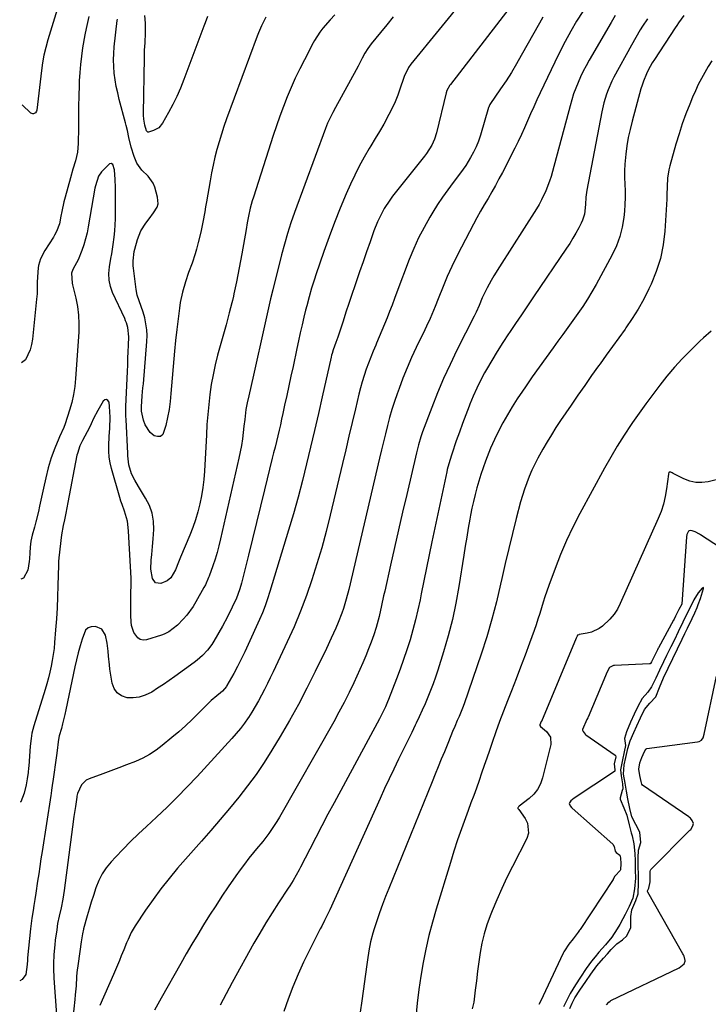
# Model space of a CAD drawing. Units: inches. Extents: x 1910888 to 1916189, y 437807 to 443131.
# Drawn here: x 1910898 to 1911206, y 438197 to 438637 of the extents above; entities that cross this region are included whole.
import ezdxf

# ---------------------------------------------------------------- set-up
doc = ezdxf.new("R2010")
doc.units = ezdxf.units.IN
doc.header["$MEASUREMENT"] = 0
for name, color, linetype in [('1', 7, 'Continuous'), ('7', 7, 'Continuous'), ('8', 7, 'Continuous')]:
    doc.layers.add(name, color=color, linetype=linetype)

msp = doc.modelspace()

# ---------------------------------------------------------------- linework, layer by layer
at = {"layer": '1', "color": 18}
for points in [[(1911207.65, 438618.91, 1806), (1911206, 438616.33, 1806), (1911204.42, 438613.7, 1806), (1911202.95, 438611.01, 1806), (1911201.55, 438608.28, 1806), (1911200.26, 438605.5, 1806), (1911199.04, 438602.69, 1806), (1911197.77, 438599.58, 1806), (1911196.05, 438595.17, 1806), (1911194.43, 438590.71, 1806), (1911192.96, 438586.21, 1806), (1911191.59, 438581.67, 1806), (1911188.84, 438571.96, 1806), (1911188.41, 438570.15, 1806), (1911187.87, 438566.48, 1806), (1911187.71, 438562.75, 1806), (1911187.57, 438559.02, 1806), (1911187.46, 438557.15, 1806), (1911186.59, 438542.84, 1806), (1911185.85, 438536.69, 1806), (1911184.67, 438530.66, 1806), (1911182.81, 438524.81, 1806), (1911180.5, 438519.07, 1806), (1911179.51, 438516.97, 1806), (1911177.22, 438512.44, 1806), (1911174.77, 438508.01, 1806), (1911172.06, 438503.73, 1806), (1911169.19, 438499.55, 1806), (1911168.84, 438499.06, 1806), (1911166.03, 438495.19, 1806), (1911163.23, 438491.32, 1806), (1911160.44, 438487.44, 1806), (1911157.66, 438483.56, 1806), (1911157.01, 438482.65, 1806), (1911153.92, 438478.29, 1806), (1911150.85, 438473.93, 1806), (1911147.81, 438469.54, 1806), (1911144.78, 438465.14, 1806), (1911140.03, 438458.18, 1806), (1911137.94, 438455.05, 1806), (1911135.91, 438451.88, 1806), (1911133.97, 438448.66, 1806), (1911132.07, 438445.4, 1806), (1911129.9, 438441.45, 1806), (1911128.53, 438438.76, 1806), (1911127.26, 438436.03, 1806), (1911126.05, 438433.26, 1806), (1911124.95, 438430.45, 1806), (1911123.92, 438427.61, 1806), (1911123.02, 438424.73, 1806), (1911122.19, 438421.83, 1806), (1911120.24, 438414.38, 1806), (1911118.53, 438407.72, 1806), (1911116.88, 438401.04, 1806), (1911115.31, 438394.35, 1806), (1911113.8, 438387.64, 1806), (1911113.26, 438385.19, 1806), (1911111.39, 438377.29, 1806), (1911109.34, 438369.43, 1806), (1911107.03, 438361.65, 1806), (1911104.54, 438353.92, 1806), (1911096.98, 438331.71, 1806), (1911096.28, 438329.79, 1806), (1911094.68, 438326.03, 1806), (1911093.87, 438324.15, 1806), (1911092.74, 438321.52, 1806), (1911091.79, 438319.27, 1806), (1911089.91, 438314.74, 1806), (1911088.1, 438310.29, 1806), (1911086.74, 438306.92, 1806), (1911085.37, 438303.56, 1806), (1911084.01, 438300.2, 1806), (1911082.65, 438296.84, 1806), (1911063.29, 438249.18, 1806), (1911061.87, 438245.58, 1806), (1911060.5, 438241.97, 1806), (1911059.19, 438238.34, 1806), (1911057.92, 438234.68, 1806), (1911056.76, 438231.23, 1806), (1911056.16, 438229.28, 1806), (1911055.14, 438225.33, 1806), (1911054.39, 438221.32, 1806), (1911053.75, 438217.28, 1806), (1911053.46, 438215.26, 1806), (1911051.23, 438199, 1806), (1911049.7, 438188.86, 1806)], [(1911207.25, 438498.09, 1804), (1911203.88, 438495.19, 1804), (1911202.26, 438493.67, 1804), (1911198.02, 438489.49, 1804), (1911194.42, 438485.79, 1804), (1911190.92, 438481.99, 1804), (1911187.57, 438478.05, 1804), (1911184.34, 438474.02, 1804), (1911181.22, 438469.89, 1804), (1911178.14, 438465.73, 1804), (1911175.13, 438461.52, 1804), (1911172.17, 438457.28, 1804), (1911171.55, 438456.39, 1804), (1911168.39, 438451.63, 1804), (1911165.33, 438446.81, 1804), (1911162.43, 438441.89, 1804), (1911159.63, 438436.91, 1804), (1911148.63, 438416.61, 1804), (1911145.56, 438410.65, 1804), (1911142.66, 438404.6, 1804), (1911140.04, 438398.43, 1804), (1911137.59, 438392.18, 1804), (1911134.77, 438384.5, 1804), (1911133.89, 438382.02, 1804), (1911133.04, 438379.53, 1804), (1911132.25, 438377.02, 1804), (1911131.48, 438374.5, 1804), (1911130.72, 438371.98, 1804), (1911129.92, 438369.47, 1804), (1911129.08, 438366.97, 1804), (1911128.21, 438364.49, 1804), (1911126.14, 438358.75, 1804), (1911124.18, 438353.41, 1804), (1911122.19, 438348.09, 1804), (1911120.16, 438342.78, 1804), (1911118.09, 438337.49, 1804), (1911116.35, 438333.08, 1804), (1911114.55, 438328.46, 1804), (1911112.8, 438323.81, 1804), (1911111.12, 438319.15, 1804), (1911109.49, 438314.46, 1804), (1911108.22, 438310.75, 1804), (1911107.08, 438307.41, 1804), (1911105.92, 438304.06, 1804), (1911104.76, 438300.72, 1804), (1911103.59, 438297.39, 1804), (1911102.41, 438294.05, 1804), (1911101.21, 438290.73, 1804), (1911100, 438287.4, 1804), (1911098.78, 438284.08, 1804), (1911097.57, 438280.81, 1804), (1911095.78, 438275.84, 1804), (1911094.05, 438270.85, 1804), (1911092.41, 438265.83, 1804), (1911090.83, 438260.8, 1804), (1911084.49, 438240, 1804), (1911082.8, 438234.09, 1804), (1911081.24, 438228.15, 1804), (1911079.87, 438222.15, 1804), (1911078.64, 438216.13, 1804), (1911077.61, 438210.07, 1804), (1911076.7, 438203.99, 1804), (1911075.98, 438197.89, 1804), (1911075.4, 438191.76, 1804)], [(1911216.76, 438433.48, 1802), (1911206, 438430.88, 1802), (1911203.21, 438430.52, 1802), (1911200.46, 438430.55, 1802), (1911197.77, 438431.15, 1802), (1911195.14, 438432.15, 1802), (1911190.32, 438434.59, 1802), (1911189.94, 438434.78, 1802), (1911189.31, 438435.08, 1802), (1911188.73, 438435.21, 1802), (1911188.61, 438435.18, 1802), (1911188.52, 438435.1, 1802), (1911188.41, 438434.93, 1802), (1911188.23, 438434.39, 1802), (1911188.2, 438434.2, 1802), (1911187.39, 438427.68, 1802), (1911186.8, 438424.27, 1802), (1911186.03, 438420.92, 1802), (1911184.96, 438417.65, 1802), (1911183.69, 438414.43, 1802), (1911166.73, 438376.47, 1802), (1911165.42, 438373.99, 1802), (1911163.91, 438371.66, 1802), (1911162.11, 438369.55, 1802), (1911158.77, 438366.42, 1802), (1911157.22, 438365.3, 1802), (1911153.82, 438363.7, 1802), (1911151.97, 438363.23, 1802), (1911148.4, 438362.62, 1802), (1911148.13, 438362.56, 1802), (1911147.66, 438362.29, 1802), (1911147.39, 438361.82, 1802), (1911147.16, 438361.32, 1802), (1911147.05, 438361.06, 1802), (1911131.44, 438323.82, 1802), (1911131.4, 438323.72, 1802), (1911131.08, 438322.99, 1802), (1911130.79, 438322.34, 1802), (1911130.73, 438322.15, 1802), (1911130.75, 438321.98, 1802), (1911131.01, 438321.61, 1802), (1911133.73, 438319.31, 1802), (1911135.49, 438316.71, 1802), (1911135.62, 438313.56, 1802), (1911132.01, 438298.63, 1802), (1911131.06, 438295.93, 1802), (1911129.78, 438293.45, 1802), (1911128.03, 438291.27, 1802), (1911125.96, 438289.31, 1802), (1911121.57, 438285.93, 1802), (1911121.3, 438285.7, 1802), (1911121.02, 438285.38, 1802), (1911120.93, 438285.16, 1802), (1911120.99, 438284.92, 1802), (1911121.32, 438284.46, 1802), (1911124.22, 438280.46, 1802), (1911125.28, 438278.3, 1802), (1911125.63, 438273.86, 1802), (1911124.92, 438271.57, 1802), (1911118.49, 438258.96, 1802), (1911116.08, 438254.08, 1802), (1911113.75, 438249.16, 1802), (1911111.55, 438244.18, 1802), (1911109.44, 438239.16, 1802), (1911108.55, 438236.96, 1802), (1911107.1, 438232.97, 1802), (1911105.84, 438228.93, 1802), (1911104.89, 438224.81, 1802), (1911104.13, 438220.64, 1802), (1911103.54, 438216.42, 1802), (1911102.97, 438212.2, 1802), (1911102.43, 438207.98, 1802), (1911101.92, 438203.75, 1802), (1911101.29, 438198.38, 1802), (1911100.47, 438195.5, 1802)], [(1911214.44, 438399.35, 1800), (1911202.6, 438407.13, 1800), (1911202.06, 438407.46, 1800), (1911200.1, 438408.48, 1800), (1911198.77, 438408.95, 1800), (1911197.89, 438409.05, 1800), (1911197.51, 438408.95, 1800), (1911197.2, 438408.72, 1800), (1911196.46, 438407.27, 1800), (1911196.28, 438406.21, 1800), (1911194.16, 438376.24, 1800), (1911194.15, 438376.15, 1800), (1911192.88, 438373.84, 1800), (1911191.4, 438370.77, 1800), (1911190.74, 438369.47, 1800), (1911190.55, 438369.1, 1800), (1911183.75, 438356.72, 1800), (1911183.65, 438356.54, 1800), (1911183.27, 438355.8, 1800), (1911181.96, 438353.1, 1800), (1911180.65, 438350.4, 1800), (1911180.23, 438349.68, 1800), (1911180.05, 438349.54, 1800), (1911179.83, 438349.49, 1800), (1911164.1, 438348.79, 1800), (1911163.69, 438348.74, 1800), (1911162.2, 438348.11, 1800), (1911161.91, 438347.85, 1800), (1911160.76, 438345.7, 1800), (1911160.08, 438344.16, 1800), (1911152.3, 438325.76, 1800), (1911152.15, 438325.4, 1800), (1911151.83, 438324.67, 1800), (1911149.9, 438320.15, 1800), (1911149.88, 438319.85, 1800), (1911150.07, 438319.26, 1800), (1911151.03, 438318.11, 1800), (1911151.37, 438317.84, 1800), (1911164.39, 438308.74, 1800), (1911164.56, 438308.55, 1800), (1911164.65, 438308.03, 1800), (1911164, 438304.87, 1800), (1911164.29, 438302.21, 1800), (1911164.3, 438301.86, 1800), (1911164.25, 438301.65, 1800), (1911164.1, 438301.5, 1800), (1911145.71, 438289.3, 1800), (1911145.31, 438289, 1800), (1911144.58, 438288.31, 1800), (1911144, 438287.45, 1800), (1911143.92, 438287.1, 1800), (1911144.35, 438286.05, 1800), (1911144.89, 438285.42, 1800), (1911145.19, 438285.13, 1800), (1911163.4, 438268.99, 1800), (1911163.97, 438267.95, 1800), (1911164.49, 438265.87, 1800), (1911164.87, 438265.31, 1800), (1911166.55, 438264.06, 1800), (1911166.85, 438262.88, 1800), (1911166.93, 438260.21, 1800), (1911166.85, 438257.61, 1800), (1911166.78, 438257.45, 1800), (1911166.68, 438257.21, 1800), (1911164.36, 438254.9, 1800), (1911164.23, 438254.64, 1800), (1911163.57, 438253.36, 1800), (1911163.46, 438253.19, 1800), (1911148.73, 438230.93, 1800), (1911148.46, 438230.51, 1800), (1911147.94, 438229.66, 1800), (1911145.72, 438226.64, 1800), (1911143.7, 438224.24, 1800), (1911141.75, 438221.36, 1800), (1911141.51, 438220.94, 1800), (1911141.3, 438220.52, 1800), (1911141.2, 438220.31, 1800), (1911131.06, 438198.7, 1800), (1911130.36, 438197.29, 1800)], [(1911203.82, 438383.11, 1798), (1911203.91, 438383.62, 1798), (1911203.35, 438383.38, 1798), (1911201.44, 438381.22, 1798), (1911199.54, 438378.14, 1798), (1911197.45, 438373.85, 1798), (1911196.05, 438370.95, 1798), (1911194.66, 438368.08, 1798), (1911192.57, 438363.76, 1798), (1911190.86, 438360.32, 1798), (1911189.31, 438357.2, 1798), (1911187.42, 438353.29, 1798), (1911186.02, 438350.37, 1798), (1911184.28, 438346.77, 1798), (1911182.54, 438343.18, 1798), (1911180.65, 438339.26, 1798), (1911179.08, 438336.85, 1798), (1911176.43, 438334.06, 1798), (1911174.52, 438330.46, 1798), (1911172.92, 438326.99, 1798), (1911171.31, 438323.47, 1798), (1911169.44, 438319.21, 1798), (1911168.63, 438316.15, 1798), (1911168.98, 438313.08, 1798), (1911168.5, 438310.16, 1798), (1911167.68, 438306.67, 1798), (1911166.81, 438302.16, 1798), (1911167.1, 438299.57, 1798), (1911167.75, 438295.91, 1798), (1911167.84, 438293.68, 1798), (1911167.6, 438292.98, 1798), (1911166.64, 438289.69, 1798), (1911166.65, 438289.07, 1798), (1911168.32, 438285.23, 1798), (1911169.7, 438281.94, 1798), (1911170.73, 438277.62, 1798), (1911171.61, 438274.04, 1798), (1911171.99, 438272.64, 1798), (1911172.83, 438269.16, 1798), (1911173.24, 438264.76, 1798), (1911173.3, 438261.54, 1798), (1911173.37, 438257.31, 1798), (1911173.44, 438253.79, 1798), (1911173.13, 438249.08, 1798), (1911172.32, 438244.89, 1798), (1911170.66, 438241.21, 1798), (1911168.96, 438237.6, 1798), (1911167.91, 438235.65, 1798), (1911166.49, 438233.07, 1798), (1911165.36, 438231.17, 1798), (1911162.98, 438227.5, 1798), (1911160.15, 438224.08, 1798), (1911157.19, 438220.67, 1798), (1911155.5, 438218.72, 1798), (1911153.85, 438216.72, 1798), (1911151.51, 438213.51, 1798), (1911148.88, 438209.63, 1798), (1911146.63, 438206.18, 1798), (1911144.33, 438202.21, 1798), (1911142.5, 438198.71, 1798), (1911141.39, 438196.27, 1798)], [(1911144.12, 438195.55, 1798), (1911145.23, 438197.98, 1798), (1911146.46, 438200.33, 1798), (1911148.63, 438203.73, 1798), (1911151.25, 438207.61, 1798), (1911153.51, 438210.93, 1798), (1911156.29, 438214.61, 1798), (1911159.23, 438218.04, 1798), (1911160.93, 438219.98, 1798), (1911162.62, 438221.94, 1798), (1911165.14, 438224.41, 1798), (1911167.66, 438226.24, 1798), (1911169.63, 438228.09, 1798), (1911171.46, 438231.77, 1798), (1911171.36, 438236.73, 1798), (1911171.89, 438239.69, 1798), (1911173.67, 438243.88, 1798), (1911174.65, 438246.81, 1798), (1911174.87, 438251.66, 1798), (1911174.8, 438255.18, 1798), (1911174.73, 438259.25, 1798), (1911174.66, 438262.86, 1798), (1911174.86, 438266.25, 1798), (1911175.93, 438269.75, 1798), (1911175.49, 438274.3, 1798), (1911173.62, 438277.78, 1798), (1911171.9, 438281.24, 1798), (1911171.02, 438284.98, 1798), (1911170.12, 438289.18, 1798), (1911169.48, 438292.66, 1798), (1911168.85, 438296.16, 1798), (1911168.19, 438300.25, 1798), (1911168.41, 438304.42, 1798), (1911169.14, 438307.66, 1798), (1911170.11, 438311.74, 1798), (1911171.16, 438315.16, 1798), (1911172.69, 438318.83, 1798), (1911174.04, 438321.89, 1798), (1911175.71, 438325.43, 1798), (1911177.54, 438329.19, 1798), (1911179.93, 438331.96, 1798), (1911182.61, 438334.79, 1798), (1911184.28, 438338.96, 1798), (1911185.97, 438343.23, 1798), (1911188.07, 438347.58, 1798), (1911190.16, 438351.91, 1798), (1911192.25, 438356.25, 1798), (1911194.34, 438360.58, 1798), (1911195.54, 438363.05, 1798), (1911196.73, 438365.52, 1798), (1911198.82, 438369.85, 1798), (1911200, 438372.34, 1798), (1911201.03, 438374.66, 1798), (1911201.56, 438376, 1798), (1911202.53, 438378.79, 1798), (1911203.82, 438383.11, 1798)], [(1911160.59, 438197.23, 1800), (1911161.6, 438198.39, 1800), (1911162.12, 438198.85, 1800), (1911162.41, 438199.04, 1800), (1911162.56, 438199.12, 1800), (1911192.96, 438213.72, 1800), (1911195.18, 438215.56, 1800), (1911195.64, 438216.68, 1800), (1911195.65, 438217.08, 1800), (1911195.18, 438218.95, 1800), (1911194.94, 438219.48, 1800), (1911194.67, 438220.01, 1800), (1911179.01, 438247.59, 1800), (1911178.93, 438247.83, 1800), (1911178.94, 438248.08, 1800), (1911179.45, 438249.39, 1800), (1911180.05, 438252.14, 1800), (1911179.99, 438255.55, 1800), (1911179.99, 438256.83, 1800), (1911180.15, 438257.39, 1800), (1911180.32, 438257.62, 1800), (1911197.82, 438275.2, 1800), (1911198.17, 438275.59, 1800), (1911199.15, 438277.14, 1800), (1911199.36, 438278.21, 1800), (1911198.88, 438279.61, 1800), (1911198.02, 438280.65, 1800), (1911197.69, 438280.93, 1800), (1911197.35, 438281.19, 1800), (1911176.65, 438295.36, 1800), (1911176.31, 438295.75, 1800), (1911175.97, 438296.93, 1800), (1911175.4, 438299.71, 1800), (1911174.98, 438302.45, 1800), (1911175.51, 438305.3, 1800), (1911176.34, 438307.73, 1800), (1911177.53, 438310.33, 1800), (1911178.08, 438311.37, 1800), (1911178.36, 438311.62, 1800), (1911178.48, 438311.67, 1800), (1911178.6, 438311.7, 1800), (1911201.2, 438314.66, 1800), (1911202, 438314.85, 1800), (1911203.05, 438315.47, 1800), (1911203.72, 438316.49, 1800), (1911204.18, 438318.18, 1800), (1911209.67, 438344.03, 1800)]]:
    msp.add_polyline3d(points, dxfattribs=at)
at = {"layer": '7', "color": 18}
for points in [[(1910920.34, 438658.88, 1828), (1910910.95, 438628.3, 1828), (1910910, 438624.91, 1828), (1910909.23, 438621.47, 1828), (1910908.62, 438617.99, 1828), (1910908.14, 438614.5, 1828), (1910906.04, 438596.84, 1828), (1910905.91, 438596.38, 1828), (1910905.41, 438595.65, 1828), (1910904.61, 438595.24, 1828), (1910904.2, 438595.22, 1828), (1910903.8, 438595.35, 1828), (1910903.42, 438595.58, 1828), (1910899.49, 438599.25, 1828)], [(1911116.93, 438642.13, 1818), (1911090.82, 438608.37, 1818), (1911090.5, 438607.94, 1818), (1911089.27, 438605.57, 1818), (1911088.96, 438604.54, 1818), (1911084.55, 438586.69, 1818), (1911083.68, 438583.88, 1818), (1911082.49, 438581.19, 1818), (1911080.17, 438577.42, 1818), (1911079.29, 438576.24, 1818), (1911065.01, 438558.37, 1818), (1911063.68, 438556.6, 1818), (1911061.28, 438552.91, 1818), (1911059.21, 438549.01, 1818), (1911058.29, 438547, 1818), (1911056.66, 438542.9, 1818), (1911054.94, 438538.1, 1818), (1911053.35, 438533.62, 1818), (1911051.77, 438529.12, 1818), (1911050.21, 438524.63, 1818), (1911048.68, 438520.12, 1818), (1911048.1, 438518.42, 1818), (1911046.77, 438514.47, 1818), (1911045.45, 438510.51, 1818), (1911044.14, 438506.55, 1818), (1911042.84, 438502.59, 1818), (1911040.82, 438496.36, 1818), (1911040.53, 438495.51, 1818), (1911039.61, 438493, 1818), (1911038.42, 438489.76, 1818), (1911037.92, 438488.16, 1818), (1911037.71, 438487.35, 1818), (1911037.52, 438486.54, 1818), (1911033.51, 438468.78, 1818), (1911031.81, 438461.29, 1818), (1911030.09, 438453.81, 1818), (1911028.34, 438446.34, 1818), (1911026.57, 438438.86, 1818), (1911024.72, 438431.41, 1818), (1911022.78, 438423.99, 1818), (1911020.7, 438416.6, 1818), (1911018.53, 438409.24, 1818), (1911010.19, 438381.81, 1818), (1911009.16, 438378.64, 1818), (1911008.05, 438375.49, 1818), (1911006.81, 438372.38, 1818), (1911005.5, 438369.31, 1818), (1911000.5, 438358.19, 1818), (1910998.97, 438354.9, 1818), (1910997.39, 438351.63, 1818), (1910995.72, 438348.41, 1818), (1910993.99, 438345.21, 1818), (1910991, 438339.82, 1818), (1910990.71, 438339.35, 1818), (1910988.97, 438337.25, 1818), (1910988.14, 438336.54, 1818), (1910986.46, 438335.22, 1818), (1910983.99, 438333.14, 1818), (1910981.65, 438330.92, 1818), (1910978.26, 438327.48, 1818), (1910975.38, 438324.66, 1818), (1910972.45, 438321.9, 1818), (1910969.45, 438319.22, 1818), (1910966.39, 438316.6, 1818), (1910962.08, 438313.01, 1818), (1910959.3, 438310.91, 1818), (1910956.41, 438309, 1818), (1910953.35, 438307.37, 1818), (1910950.18, 438305.93, 1818), (1910946.17, 438304.36, 1818), (1910942.65, 438303.01, 1818), (1910939.12, 438301.7, 1818), (1910935.58, 438300.41, 1818), (1910929.44, 438298.22, 1818), (1910928.1, 438297.54, 1818), (1910926.02, 438295.55, 1818), (1910924.16, 438291.55, 1818), (1910923.93, 438290.47, 1818), (1910923.86, 438290.02, 1818), (1910923.28, 438285.87, 1818), (1910922.64, 438281.27, 1818), (1910922.02, 438276.66, 1818), (1910918.2, 438248.25, 1818), (1910917.61, 438244.41, 1818), (1910916.85, 438240.6, 1818), (1910916.01, 438236.81, 1818), (1910915.32, 438233.51, 1818), (1910914.91, 438230.75, 1818), (1910914.29, 438226.08, 1818), (1910914.04, 438223.97, 1818), (1910913.67, 438219.74, 1818), (1910913.48, 438215.5, 1818), (1910913.48, 438213.38, 1818), (1910913.65, 438209.14, 1818), (1910914.82, 438192.77, 1818)], [(1911065.26, 438638.49, 1822), (1911062.4, 438635, 1822), (1911059.55, 438631.49, 1822), (1911055.47, 438626.44, 1822), (1911053.95, 438624.4, 1822), (1911052.59, 438622.26, 1822), (1911051.35, 438620.04, 1822), (1911049.67, 438616.53, 1822), (1911048.76, 438614.81, 1822), (1911039.46, 438598.03, 1822), (1911038.23, 438595.73, 1822), (1911037.05, 438593.4, 1822), (1911035.97, 438591.02, 1822), (1911035.01, 438588.59, 1822), (1911021.19, 438551.12, 1822), (1911019.55, 438546.46, 1822), (1911018.03, 438541.76, 1822), (1911016.65, 438537.02, 1822), (1911015.38, 438532.24, 1822), (1911011.45, 438516.65, 1822), (1911010.47, 438512.64, 1822), (1911009.53, 438508.61, 1822), (1911008.63, 438504.57, 1822), (1911007.73, 438500.54, 1822), (1911002.82, 438478.46, 1822), (1911001.78, 438473.84, 1822), (1911000.72, 438469.23, 1822), (1911000, 438466.06, 1822), (1910999.49, 438463.13, 1822), (1910998.93, 438458.69, 1822), (1910998.59, 438455.73, 1822), (1910998.27, 438452.87, 1822), (1910997.9, 438449.97, 1822), (1910997.46, 438447.08, 1822), (1910996.92, 438444.21, 1822), (1910996.32, 438441.35, 1822), (1910988.15, 438405.34, 1822), (1910987.4, 438402.3, 1822), (1910986.58, 438399.28, 1822), (1910985.65, 438396.29, 1822), (1910984.64, 438393.32, 1822), (1910982.99, 438388.72, 1822), (1910982.75, 438388.07, 1822), (1910981.36, 438384.88, 1822), (1910980.7, 438383.65, 1822), (1910977.11, 438377.25, 1822), (1910975.85, 438375.19, 1822), (1910973, 438371.3, 1822), (1910971.41, 438369.48, 1822), (1910968.91, 438366.86, 1822), (1910965.08, 438363.81, 1822), (1910962.91, 438362.72, 1822), (1910961.76, 438362.31, 1822), (1910955.08, 438360.29, 1822), (1910953.62, 438360.17, 1822), (1910952.28, 438360.38, 1822), (1910951.13, 438361.09, 1822), (1910949.33, 438363.58, 1822), (1910948.37, 438366.64, 1822), (1910948.17, 438368.27, 1822), (1910948.07, 438371.05, 1822), (1910948, 438373.5, 1822), (1910947.99, 438378.4, 1822), (1910948.04, 438380.85, 1822), (1910948.18, 438385.08, 1822), (1910948.16, 438386.77, 1822), (1910948.13, 438387.44, 1822), (1910948.12, 438387.78, 1822), (1910947.17, 438406.06, 1822), (1910946.98, 438408.93, 1822), (1910946.51, 438413.21, 1822), (1910945.22, 438417.67, 1822), (1910944.11, 438420.71, 1822), (1910943.61, 438422.26, 1822), (1910943.14, 438423.81, 1822), (1910939.4, 438436.83, 1822), (1910938.8, 438439.37, 1822), (1910938.37, 438441.92, 1822), (1910938.19, 438444.51, 1822), (1910938.18, 438447.11, 1822), (1910938.36, 438451.1, 1822), (1910938.6, 438454.84, 1822), (1910938.81, 438459.75, 1822), (1910938.54, 438464.54, 1822), (1910938.32, 438466.35, 1822), (1910937.8, 438467.14, 1822), (1910937.2, 438467.56, 1822), (1910936.49, 438467.41, 1822), (1910935.7, 438466.89, 1822), (1910933.26, 438462.7, 1822), (1910931.39, 438459.14, 1822), (1910930.28, 438456.7, 1822), (1910929.11, 438454.28, 1822), (1910928.48, 438453.09, 1822), (1910926.4, 438449.22, 1822), (1910925.26, 438446.85, 1822), (1910924.14, 438443.54, 1822), (1910923.95, 438442.68, 1822), (1910919.9, 438421.56, 1822), (1910918.96, 438416.89, 1822), (1910918.33, 438413.91, 1822), (1910917.81, 438411.38, 1822), (1910917.09, 438407.15, 1822), (1910915.89, 438396.85, 1822), (1910915.85, 438396.45, 1822), (1910915.78, 438395.63, 1822), (1910915.7, 438393.6, 1822), (1910915.46, 438384.49, 1822), (1910915.29, 438379.53, 1822), (1910915.07, 438374.57, 1822), (1910914.78, 438369.62, 1822), (1910914.42, 438364.67, 1822), (1910913.98, 438359, 1822), (1910913.71, 438356.33, 1822), (1910913.38, 438353.68, 1822), (1910912.94, 438351.05, 1822), (1910912.44, 438348.42, 1822), (1910911.85, 438345.81, 1822), (1910911.21, 438343.21, 1822), (1910910.5, 438340.63, 1822), (1910909.74, 438338.06, 1822), (1910904.73, 438321.86, 1822), (1910903.88, 438318.51, 1822), (1910903.49, 438316.23, 1822), (1910903.11, 438312.78, 1822), (1910902.45, 438303.82, 1822), (1910902.39, 438303.11, 1822), (1910902.16, 438300.99, 1822), (1910901.73, 438298.19, 1822), (1910901.25, 438295.5, 1822), (1910900.34, 438291.8, 1822), (1910898.82, 438287.92, 1822), (1910898.61, 438287.75, 1822)], [(1911039.15, 438639.5, 1824), (1911037.12, 438637.24, 1824), (1911033.87, 438633.52, 1824), (1911032.49, 438631.74, 1824), (1911030.07, 438627.94, 1824), (1911029.53, 438626.95, 1824), (1911025.58, 438619.38, 1824), (1911023.51, 438615.29, 1824), (1911021.53, 438611.15, 1824), (1911019.68, 438606.96, 1824), (1911017.91, 438602.73, 1824), (1911016.25, 438598.45, 1824), (1911014.64, 438594.15, 1824), (1911013.13, 438589.82, 1824), (1911011.68, 438585.46, 1824), (1911002.82, 438557.96, 1824), (1911002.31, 438556.33, 1824), (1911001.42, 438553.03, 1824), (1911000.61, 438549.52, 1824), (1911000.03, 438546.51, 1824), (1910999.52, 438543.49, 1824), (1910997.65, 438532.73, 1824), (1910997.08, 438529.57, 1824), (1910996.49, 438526.41, 1824), (1910995.87, 438523.25, 1824), (1910995.23, 438520.1, 1824), (1910994.12, 438514.82, 1824), (1910993.91, 438513.8, 1824), (1910993.45, 438511.78, 1824), (1910993.2, 438510.77, 1824), (1910992.04, 438506.39, 1824), (1910991.07, 438502.8, 1824), (1910990.58, 438501, 1824), (1910986.82, 438487.44, 1824), (1910985.72, 438483.08, 1824), (1910984.75, 438478.69, 1824), (1910983.97, 438474.27, 1824), (1910983.33, 438469.82, 1824), (1910982.84, 438465.34, 1824), (1910982.4, 438460.86, 1824), (1910982.06, 438456.38, 1824), (1910981.78, 438451.88, 1824), (1910980.92, 438435.58, 1824), (1910980.64, 438431.9, 1824), (1910980.22, 438428.24, 1824), (1910979.62, 438424.61, 1824), (1910978.89, 438420.99, 1824), (1910977.97, 438417.42, 1824), (1910976.94, 438413.88, 1824), (1910975.72, 438410.41, 1824), (1910974.38, 438406.97, 1824), (1910970.24, 438397.12, 1824), (1910969.34, 438394.95, 1824), (1910967.96, 438391.59, 1824), (1910965.85, 438387.91, 1824), (1910964.28, 438386.62, 1824), (1910961.47, 438385.48, 1824), (1910959.07, 438385.68, 1824), (1910957.66, 438387.63, 1824), (1910957.03, 438391.89, 1824), (1910957.14, 438395.79, 1824), (1910957.42, 438398.35, 1824), (1910957.77, 438401.88, 1824), (1910958.03, 438405.42, 1824), (1910958.27, 438409.5, 1824), (1910958.14, 438413.23, 1824), (1910957.57, 438416.84, 1824), (1910956.33, 438420.28, 1824), (1910954.66, 438423.6, 1824), (1910951.44, 438428.72, 1824), (1910949.82, 438431.52, 1824), (1910948.4, 438434.43, 1824), (1910947.07, 438438.42, 1824), (1910946.76, 438442.47, 1824), (1910946.7, 438443.48, 1824), (1910945.92, 438458.68, 1824), (1910945.85, 438460.13, 1824), (1910945.8, 438463.02, 1824), (1910945.83, 438464.46, 1824), (1910946.52, 438480.14, 1824), (1910946.65, 438483.07, 1824), (1910946.77, 438486, 1824), (1910946.89, 438488.94, 1824), (1910947, 438491.87, 1824), (1910947.15, 438495.64, 1824), (1910946.7, 438499.78, 1824), (1910946.08, 438501.78, 1824), (1910945.7, 438502.76, 1824), (1910945.29, 438503.72, 1824), (1910939.92, 438515.35, 1824), (1910938.91, 438518.09, 1824), (1910938.32, 438520.96, 1824), (1910938.18, 438523.89, 1824), (1910938.47, 438526.8, 1824), (1910939.13, 438530.61, 1824), (1910939.48, 438532.68, 1824), (1910940.1, 438536.81, 1824), (1910940.54, 438540.16, 1824), (1910940.83, 438542.88, 1824), (1910941.05, 438545.6, 1824), (1910941.16, 438548.32, 1824), (1910941.21, 438551.06, 1824), (1910941.19, 438560.42, 1824), (1910941.16, 438562.26, 1824), (1910941.01, 438565.93, 1824), (1910940.68, 438570.17, 1824), (1910939.99, 438572.56, 1824), (1910939.31, 438573.06, 1824), (1910938.49, 438572.81, 1824), (1910935.64, 438570.12, 1824), (1910934.88, 438569.28, 1824), (1910933.64, 438567.41, 1824), (1910932.21, 438563.08, 1824), (1910931.99, 438561.96, 1824), (1910929.04, 438544.78, 1824), (1910928.49, 438542.07, 1824), (1910927.84, 438539.38, 1824), (1910927.03, 438536.74, 1824), (1910926.12, 438534.13, 1824), (1910924.49, 438529.97, 1824), (1910922.34, 438525.9, 1824), (1910921.64, 438524.46, 1824), (1910921.52, 438524.09, 1824), (1910921.77, 438519.62, 1824), (1910921.95, 438518.81, 1824), (1910923.42, 438512.89, 1824), (1910924.17, 438509.11, 1824), (1910924.69, 438505.3, 1824), (1910924.85, 438501.47, 1824), (1910924.77, 438497.62, 1824), (1910923.38, 438477, 1824), (1910923, 438473.4, 1824), (1910922.45, 438469.83, 1824), (1910921.64, 438466.31, 1824), (1910920.65, 438462.82, 1824), (1910918.7, 438456.75, 1824), (1910918.06, 438455.08, 1824), (1910916.12, 438450.93, 1824), (1910915.83, 438450.26, 1824), (1910914.04, 438445.88, 1824), (1910912.44, 438441.53, 1824), (1910911.14, 438437.09, 1824), (1910910.04, 438432.59, 1824), (1910909.01, 438428.06, 1824), (1910907.26, 438419.97, 1824), (1910906.73, 438417.62, 1824), (1910905.57, 438412.95, 1824), (1910904.94, 438410.62, 1824), (1910903.91, 438406.95, 1824), (1910903.31, 438404.29, 1824), (1910903.05, 438401.58, 1824), (1910902.97, 438399.07, 1824), (1910902.75, 438396.5, 1824), (1910902.58, 438395.22, 1824), (1910902, 438391.4, 1824), (1910900.03, 438387.83, 1824), (1910898.89, 438387.4, 1824)], [(1910929.28, 438638.76, 1826), (1910928.63, 438636.03, 1826), (1910928.06, 438633.28, 1826), (1910927.53, 438630.52, 1826), (1910926.51, 438624.67, 1826), (1910925.94, 438620.99, 1826), (1910925.49, 438617.3, 1826), (1910925.19, 438613.6, 1826), (1910925.01, 438609.89, 1826), (1910924.95, 438607.9, 1826), (1910924.83, 438603.19, 1826), (1910924.72, 438598.47, 1826), (1910924.65, 438593.75, 1826), (1910924.59, 438589.04, 1826), (1910924.52, 438581.94, 1826), (1910924.19, 438578.05, 1826), (1910923.28, 438574.24, 1826), (1910922.13, 438570.47, 1826), (1910921.05, 438566.68, 1826), (1910918.69, 438558.04, 1826), (1910918.14, 438555.92, 1826), (1910917.17, 438551.65, 1826), (1910916.76, 438549.5, 1826), (1910916.12, 438546.11, 1826), (1910914.86, 438542.62, 1826), (1910913.98, 438540.98, 1826), (1910913.49, 438540.19, 1826), (1910909.59, 438534.17, 1826), (1910907.67, 438530.49, 1826), (1910906.84, 438527.5, 1826), (1910906.7, 438526.47, 1826), (1910906.31, 438522.35, 1826), (1910906.16, 438519.86, 1826), (1910906.12, 438514.87, 1826), (1910905.94, 438512.38, 1826), (1910904.1, 438494.59, 1826), (1910903.68, 438492.14, 1826), (1910903.05, 438489.76, 1826), (1910900.97, 438485.26, 1826), (1910899.16, 438483.92, 1826)], [(1911132.11, 438638.46, 1816), (1911130.56, 438635.73, 1816), (1911122.5, 438621.3, 1816), (1911120.3, 438617.48, 1816), (1911118.04, 438613.71, 1816), (1911115.68, 438610, 1816), (1911113.25, 438606.34, 1816), (1911108.48, 438599.36, 1816), (1911108.06, 438598.58, 1816), (1911107.93, 438598.25, 1816), (1911107.88, 438598.09, 1816), (1911104.23, 438585.68, 1816), (1911103.36, 438583.07, 1816), (1911102.36, 438580.53, 1816), (1911101.16, 438578.07, 1816), (1911099.84, 438575.66, 1816), (1911097.67, 438572.09, 1816), (1911095.37, 438568.83, 1816), (1911092.04, 438564.54, 1816), (1911089.61, 438561.31, 1816), (1911087.27, 438558.02, 1816), (1911085.04, 438554.65, 1816), (1911082.9, 438551.22, 1816), (1911081.62, 438549.1, 1816), (1911079.02, 438544.5, 1816), (1911076.6, 438539.83, 1816), (1911074.43, 438535.03, 1816), (1911072.44, 438530.14, 1816), (1911066.93, 438515.56, 1816), (1911065.84, 438512.68, 1816), (1911064.74, 438509.81, 1816), (1911063.64, 438506.94, 1816), (1911062.54, 438504.07, 1816), (1911061.41, 438501.21, 1816), (1911060.25, 438498.36, 1816), (1911059.05, 438495.53, 1816), (1911057.82, 438492.72, 1816), (1911057.47, 438491.93, 1816), (1911056.31, 438489.25, 1816), (1911055.21, 438486.56, 1816), (1911054.17, 438483.84, 1816), (1911053.18, 438481.1, 1816), (1911052.26, 438478.33, 1816), (1911051.41, 438475.55, 1816), (1911050.63, 438472.75, 1816), (1911049.92, 438469.92, 1816), (1911048.37, 438463.43, 1816), (1911046.92, 438457.34, 1816), (1911045.48, 438451.26, 1816), (1911044.03, 438445.17, 1816), (1911042.59, 438439.08, 1816), (1911037.09, 438415.87, 1816), (1911035.27, 438408.61, 1816), (1911033.33, 438401.38, 1816), (1911031.2, 438394.21, 1816), (1911028.95, 438387.07, 1816), (1911026.48, 438380.01, 1816), (1911023.83, 438373.02, 1816), (1911020.94, 438366.12, 1816), (1911017.88, 438359.3, 1816), (1911011.56, 438345.9, 1816), (1911010.31, 438343.29, 1816), (1911009.04, 438340.68, 1816), (1911007.75, 438338.09, 1816), (1911006.43, 438335.5, 1816), (1911005.06, 438332.95, 1816), (1911003.63, 438330.43, 1816), (1911002.12, 438327.96, 1816), (1911000.56, 438325.51, 1816), (1911000.49, 438325.41, 1816), (1910998.8, 438322.99, 1816), (1910997.03, 438320.62, 1816), (1910995.16, 438318.34, 1816), (1910993.21, 438316.11, 1816), (1910977.65, 438299.19, 1816), (1910973.26, 438294.53, 1816), (1910968.78, 438289.95, 1816), (1910964.2, 438285.47, 1816), (1910959.54, 438281.07, 1816), (1910954.97, 438276.86, 1816), (1910951.43, 438273.53, 1816), (1910947.95, 438270.15, 1816), (1910944.54, 438266.68, 1816), (1910941.19, 438263.16, 1816), (1910939.22, 438261.05, 1816), (1910937.09, 438258.43, 1816), (1910935.21, 438255.67, 1816), (1910933.7, 438252.68, 1816), (1910932.45, 438249.55, 1816), (1910931.33, 438246.07, 1816), (1910930.38, 438243.03, 1816), (1910929.46, 438239.98, 1816), (1910928.56, 438236.93, 1816), (1910926.9, 438231.16, 1816), (1910926.85, 438230.99, 1816), (1910926.43, 438228.97, 1816), (1910925.86, 438225.34, 1816), (1910924.44, 438215.68, 1816), (1910923.95, 438211.68, 1816), (1910923.79, 438209.67, 1816), (1910923.56, 438205.64, 1816), (1910923.24, 438201.62, 1816), (1910923.04, 438199.62, 1816), (1910921.63, 438187.04, 1816)], [(1911149.91, 438640.95, 1814), (1911147.19, 438636.54, 1814), (1911144.59, 438632.08, 1814), (1911142.08, 438627.56, 1814), (1911139.7, 438622.97, 1814), (1911137.42, 438618.33, 1814), (1911130.88, 438604.57, 1814), (1911129.43, 438601.48, 1814), (1911128.02, 438598.38, 1814), (1911126.65, 438595.27, 1814), (1911125.3, 438592.14, 1814), (1911123.94, 438589.02, 1814), (1911122.53, 438585.91, 1814), (1911121.06, 438582.84, 1814), (1911119.54, 438579.8, 1814), (1911114.05, 438569.06, 1814), (1911112.51, 438566.12, 1814), (1911110.93, 438563.2, 1814), (1911109.3, 438560.32, 1814), (1911107.62, 438557.45, 1814), (1911105.95, 438554.59, 1814), (1911104.3, 438551.71, 1814), (1911102.69, 438548.81, 1814), (1911101.12, 438545.89, 1814), (1911095.7, 438535.65, 1814), (1911093.5, 438531.34, 1814), (1911091.4, 438526.98, 1814), (1911089.44, 438522.56, 1814), (1911087.57, 438518.09, 1814), (1911085.38, 438512.61, 1814), (1911083.95, 438509.1, 1814), (1911082.49, 438505.6, 1814), (1911081.74, 438503.86, 1814), (1911080.17, 438500.41, 1814), (1911079.36, 438498.7, 1814), (1911075.55, 438490.82, 1814), (1911073.47, 438486.31, 1814), (1911071.47, 438481.77, 1814), (1911069.62, 438477.16, 1814), (1911067.86, 438472.52, 1814), (1911067.02, 438470.19, 1814), (1911065.8, 438466.66, 1814), (1911064.66, 438463.12, 1814), (1911063.63, 438459.54, 1814), (1911062.67, 438455.94, 1814), (1911061.77, 438452.32, 1814), (1911060.88, 438448.7, 1814), (1911060, 438445.07, 1814), (1911059.14, 438441.44, 1814), (1911045.37, 438382.75, 1814), (1911044.28, 438378.48, 1814), (1911043, 438374.26, 1814), (1911042.29, 438372.17, 1814), (1911040.72, 438368.06, 1814), (1911039.62, 438365.49, 1814), (1911037.57, 438360.94, 1814), (1911035.43, 438356.43, 1814), (1911030.42, 438346.09, 1814), (1911026.72, 438338.73, 1814), (1911022.9, 438331.43, 1814), (1911018.88, 438324.24, 1814), (1911014.74, 438317.13, 1814), (1911011.02, 438310.93, 1814), (1911007.59, 438305.49, 1814), (1911004, 438300.15, 1814), (1911000.19, 438294.98, 1814), (1910996.22, 438289.91, 1814), (1910992.12, 438284.95, 1814), (1910987.97, 438280.02, 1814), (1910983.78, 438275.13, 1814), (1910979.55, 438270.27, 1814), (1910968.93, 438258.19, 1814), (1910965.12, 438253.68, 1814), (1910961.45, 438249.07, 1814), (1910957.96, 438244.32, 1814), (1910954.61, 438239.47, 1814), (1910949.97, 438232.46, 1814), (1910948.24, 438229.55, 1814), (1910946.81, 438226.47, 1814), (1910946.17, 438224.9, 1814), (1910944.88, 438221.75, 1814), (1910943.79, 438219.13, 1814), (1910942.92, 438217.04, 1814), (1910941.15, 438212.86, 1814), (1910940.25, 438210.78, 1814), (1910934.23, 438196.92, 1814)], [(1911008.29, 438638.46, 1826), (1911006.44, 438634.54, 1826), (1911005.12, 438631.43, 1826), (1911004.51, 438629.85, 1826), (1910990.81, 438592.95, 1826), (1910989.62, 438589.57, 1826), (1910988.48, 438586.18, 1826), (1910987.45, 438582.75, 1826), (1910986.48, 438579.3, 1826), (1910985.61, 438575.82, 1826), (1910984.8, 438572.33, 1826), (1910984.08, 438568.82, 1826), (1910983.43, 438565.29, 1826), (1910981.84, 438555.97, 1826), (1910981.45, 438553.68, 1826), (1910981.05, 438551.4, 1826), (1910980.21, 438546.84, 1826), (1910979.27, 438542.31, 1826), (1910978.17, 438537.81, 1826), (1910977.35, 438534.73, 1826), (1910976.76, 438532.62, 1826), (1910975.39, 438528.46, 1826), (1910973.85, 438524.35, 1826), (1910972.43, 438520.2, 1826), (1910971.08, 438515.53, 1826), (1910970.14, 438510.94, 1826), (1910969.79, 438508.45, 1826), (1910969.2, 438503.64, 1826), (1910968.6, 438498.84, 1826), (1910968.03, 438494.03, 1826), (1910967.56, 438489.2, 1826), (1910965.96, 438470.33, 1826), (1910965.58, 438466.72, 1826), (1910965.1, 438463.13, 1826), (1910964.47, 438459.56, 1826), (1910963.74, 438456.01, 1826), (1910962.29, 438451.97, 1826), (1910961.26, 438451.12, 1826), (1910959.92, 438451.02, 1826), (1910958.39, 438451.42, 1826), (1910956.74, 438452.82, 1826), (1910954.41, 438456.28, 1826), (1910953.71, 438458.32, 1826), (1910952.86, 438462.4, 1826), (1910952.77, 438464.34, 1826), (1910953.17, 438469.25, 1826), (1910953.47, 438472.84, 1826), (1910953.63, 438474.64, 1826), (1910955.23, 438493.46, 1826), (1910955.32, 438496.13, 1826), (1910955.21, 438498.79, 1826), (1910954.81, 438501.42, 1826), (1910954.22, 438504.03, 1826), (1910953.48, 438506.66, 1826), (1910952.69, 438509.19, 1826), (1910951.76, 438511.68, 1826), (1910950.93, 438514.19, 1826), (1910950.44, 438516.78, 1826), (1910949.24, 438526.29, 1826), (1910949.14, 438527.36, 1826), (1910949.08, 438529.51, 1826), (1910949.6, 438533.78, 1826), (1910949.86, 438534.83, 1826), (1910951.04, 438539.12, 1826), (1910952.51, 438542.92, 1826), (1910954.7, 438546.36, 1826), (1910956.25, 438548.36, 1826), (1910958.16, 438550.93, 1826), (1910959.78, 438553.59, 1826), (1910960.21, 438554.99, 1826), (1910960.02, 438557.95, 1826), (1910958.7, 438562.46, 1826), (1910957.98, 438564.26, 1826), (1910955.85, 438567.39, 1826), (1910953.02, 438570.06, 1826), (1910950.77, 438573.16, 1826), (1910949.48, 438576.17, 1826), (1910948.13, 438580.34, 1826), (1910947.13, 438584.6, 1826), (1910946.52, 438587.73, 1826), (1910945.98, 438590.07, 1826), (1910945.68, 438591.24, 1826), (1910942.88, 438601.66, 1826), (1910942.17, 438604.55, 1826), (1910941.55, 438607.46, 1826), (1910941.05, 438610.39, 1826), (1910940.65, 438613.34, 1826), (1910940.41, 438616.3, 1826), (1910940.3, 438619.26, 1826), (1910940.4, 438622.22, 1826), (1910940.64, 438625.18, 1826), (1910941.96, 438636.83, 1826), (1910942.03, 438637.5, 1826)], [(1910982.22, 438638.72, 1828), (1910981.21, 438635.83, 1828), (1910980.69, 438634.39, 1828), (1910971.79, 438610.53, 1828), (1910970.27, 438606.74, 1828), (1910968.63, 438603, 1828), (1910966.82, 438599.35, 1828), (1910964.88, 438595.75, 1828), (1910962.24, 438591.09, 1828), (1910960.51, 438589.02, 1828), (1910958.17, 438587.69, 1828), (1910955.97, 438587.01, 1828), (1910955.63, 438587.06, 1828), (1910955.34, 438587.26, 1828), (1910955.09, 438587.55, 1828), (1910954.33, 438590.21, 1828), (1910953.87, 438592.85, 1828), (1910953.73, 438594.61, 1828), (1910953.72, 438595.5, 1828), (1910954.11, 438620.25, 1828), (1910954.21, 438623.59, 1828), (1910954.39, 438626.93, 1828), (1910954.65, 438631.35, 1828), (1910954.63, 438635.68, 1828), (1910954.22, 438639.16, 1828)], [(1911164.49, 438639.09, 1812), (1911162.65, 438636.04, 1812), (1911152.75, 438619.12, 1812), (1911151.41, 438616.71, 1812), (1911150.13, 438614.27, 1812), (1911148.95, 438611.78, 1812), (1911147.83, 438609.26, 1812), (1911146.82, 438606.69, 1812), (1911145.88, 438604.1, 1812), (1911145.05, 438601.48, 1812), (1911144.28, 438598.83, 1812), (1911136.44, 438569.42, 1812), (1911135.81, 438567.24, 1812), (1911135.12, 438565.08, 1812), (1911133.5, 438560.83, 1812), (1911131.57, 438556.73, 1812), (1911130.47, 438554.75, 1812), (1911129.3, 438552.81, 1812), (1911112.74, 438526.84, 1812), (1911110.27, 438522.82, 1812), (1911109.09, 438520.78, 1812), (1911107.26, 438517.5, 1812), (1911105.75, 438514.54, 1812), (1911105.07, 438513.02, 1812), (1911103.68, 438509.62, 1812), (1911102.36, 438506.57, 1812), (1911101.78, 438505.38, 1812), (1911101.48, 438504.78, 1812), (1911093.74, 438489.6, 1812), (1911090.67, 438483.31, 1812), (1911087.74, 438476.97, 1812), (1911085.02, 438470.53, 1812), (1911082.45, 438464.02, 1812), (1911078.39, 438453.23, 1812), (1911077.58, 438450.9, 1812), (1911076.57, 438447.34, 1812), (1911075.97, 438444.95, 1812), (1911075.69, 438443.75, 1812), (1911071.3, 438425.18, 1812), (1911069.44, 438417.28, 1812), (1911067.61, 438409.38, 1812), (1911065.81, 438401.47, 1812), (1911064.03, 438393.55, 1812), (1911061.47, 438382.06, 1812), (1911060.99, 438379.88, 1812), (1911060.05, 438375.52, 1812), (1911059, 438370.65, 1812), (1911058.16, 438367.34, 1812), (1911057.69, 438365.7, 1812), (1911056.64, 438362.45, 1812), (1911055.46, 438359.25, 1812), (1911054.26, 438356.22, 1812), (1911053.01, 438353.13, 1812), (1911051.72, 438350.05, 1812), (1911050.38, 438347, 1812), (1911048.99, 438343.96, 1812), (1911047.66, 438341.11, 1812), (1911045.53, 438336.68, 1812), (1911043.33, 438332.3, 1812), (1911041.03, 438327.96, 1812), (1911038.66, 438323.66, 1812), (1911014.44, 438281.03, 1812), (1911013.33, 438279.14, 1812), (1911010.93, 438275.48, 1812), (1911009.65, 438273.7, 1812), (1911006.97, 438270.23, 1812), (1911004.2, 438266.84, 1812), (1911002.83, 438265.2, 1812), (1911000.77, 438262.68, 1812), (1910998.77, 438260.12, 1812), (1910996.84, 438257.5, 1812), (1910994.96, 438254.84, 1812), (1910991.57, 438249.89, 1812), (1910988.75, 438245.71, 1812), (1910985.97, 438241.51, 1812), (1910983.25, 438237.26, 1812), (1910980.57, 438233, 1812), (1910977.95, 438228.69, 1812), (1910975.36, 438224.37, 1812), (1910972.82, 438220.02, 1812), (1910970.31, 438215.65, 1812), (1910961.58, 438200.2, 1812), (1910958.68, 438194.81, 1812)], [(1911195.17, 438639.09, 1808), (1911192.72, 438635.84, 1808), (1911191.95, 438634.73, 1808), (1911191.2, 438633.6, 1808), (1911181.99, 438619.47, 1808), (1911181.02, 438617.92, 1808), (1911179.24, 438614.75, 1808), (1911178.43, 438613.12, 1808), (1911177.01, 438609.77, 1808), (1911176.42, 438608.05, 1808), (1911175.9, 438606.31, 1808), (1911171.97, 438591.89, 1808), (1911171.06, 438588.26, 1808), (1911170.27, 438584.61, 1808), (1911169.64, 438580.92, 1808), (1911169.12, 438577.22, 1808), (1911168.68, 438572.76, 1808), (1911168.53, 438569.77, 1808), (1911168.55, 438566.77, 1808), (1911168.68, 438563.77, 1808), (1911168.82, 438560.77, 1808), (1911168.86, 438557.78, 1808), (1911168.75, 438554.78, 1808), (1911168.54, 438551.79, 1808), (1911168.26, 438548.93, 1808), (1911167.57, 438544.59, 1808), (1911166.55, 438540.35, 1808), (1911165.02, 438536.27, 1808), (1911163.15, 438532.29, 1808), (1911155.91, 438518.99, 1808), (1911154.02, 438515.66, 1808), (1911152.06, 438512.39, 1808), (1911149.97, 438509.19, 1808), (1911147.8, 438506.03, 1808), (1911145.57, 438502.92, 1808), (1911143.34, 438499.82, 1808), (1911141.09, 438496.71, 1808), (1911138.84, 438493.62, 1808), (1911136.71, 438490.69, 1808), (1911133.58, 438486.36, 1808), (1911130.47, 438482.02, 1808), (1911127.38, 438477.66, 1808), (1911124.31, 438473.29, 1808), (1911122.99, 438471.38, 1808), (1911120.66, 438467.91, 1808), (1911118.4, 438464.4, 1808), (1911116.26, 438460.81, 1808), (1911114.2, 438457.17, 1808), (1911112.28, 438453.47, 1808), (1911110.46, 438449.71, 1808), (1911108.8, 438445.89, 1808), (1911107.24, 438442.01, 1808), (1911106.5, 438440.04, 1808), (1911105.43, 438437.1, 1808), (1911104.42, 438434.15, 1808), (1911103.48, 438431.17, 1808), (1911102.61, 438428.17, 1808), (1911101.81, 438425.15, 1808), (1911101.07, 438422.11, 1808), (1911100.42, 438419.06, 1808), (1911099.83, 438415.99, 1808), (1911099.49, 438414.11, 1808), (1911098.79, 438410.09, 1808), (1911098.1, 438406.06, 1808), (1911097.44, 438402.03, 1808), (1911096.79, 438398, 1808), (1911094.6, 438384.03, 1808), (1911093.27, 438376.65, 1808), (1911091.72, 438369.32, 1808), (1911089.85, 438362.07, 1808), (1911087.76, 438354.87, 1808), (1911085.17, 438346.65, 1808), (1911084.17, 438343.61, 1808), (1911083.11, 438340.6, 1808), (1911081.97, 438337.62, 1808), (1911080.77, 438334.65, 1808), (1911079.51, 438331.72, 1808), (1911078.22, 438328.79, 1808), (1911076.89, 438325.89, 1808), (1911075.53, 438322.99, 1808), (1911075.14, 438322.17, 1808), (1911073.55, 438318.88, 1808), (1911071.95, 438315.59, 1808), (1911070.34, 438312.31, 1808), (1911068.72, 438309.03, 1808), (1911067.67, 438306.9, 1808), (1911065.53, 438302.55, 1808), (1911063.43, 438298.18, 1808), (1911061.38, 438293.79, 1808), (1911059.36, 438289.39, 1808), (1911036.88, 438239.72, 1808), (1911036.31, 438238.49, 1808), (1911034.53, 438234.83, 1808), (1911033.3, 438232.41, 1808), (1911032.68, 438231.2, 1808), (1911032.07, 438229.99, 1808), (1911027.86, 438221.7, 1808), (1911025.25, 438216.31, 1808), (1911022.76, 438210.85, 1808), (1911020.47, 438205.31, 1808), (1911018.32, 438199.72, 1808), (1911016.32, 438194.23, 1808)]]:
    msp.add_polyline3d(points, dxfattribs=at)
at = {"layer": '8', "color": 18}
for points in [[(1911098.43, 438648.5, 1820), (1911073.17, 438617.38, 1820), (1911072.12, 438615.93, 1820), (1911070.13, 438611.91, 1820), (1911069.83, 438611.06, 1820), (1911068.4, 438606.65, 1820), (1911067.32, 438603.61, 1820), (1911066.14, 438600.63, 1820), (1911064.79, 438597.71, 1820), (1911063.34, 438594.84, 1820), (1911061.03, 438590.63, 1820), (1911059.17, 438587.36, 1820), (1911057.26, 438584.14, 1820), (1911055.3, 438580.94, 1820), (1911054.52, 438579.68, 1820), (1911052.23, 438575.81, 1820), (1911050.05, 438571.89, 1820), (1911048.05, 438567.88, 1820), (1911046.17, 438563.8, 1820), (1911044.26, 438559.41, 1820), (1911041.58, 438553.06, 1820), (1911039.01, 438546.67, 1820), (1911036.59, 438540.23, 1820), (1911034.28, 438533.74, 1820), (1911030.67, 438523.23, 1820), (1911030.02, 438521.29, 1820), (1911028.78, 438517.38, 1820), (1911027.64, 438513.44, 1820), (1911026.6, 438509.48, 1820), (1911026.11, 438507.49, 1820), (1911025.39, 438504.44, 1820), (1911024.57, 438500.92, 1820), (1911023.76, 438497.4, 1820), (1911022.97, 438493.87, 1820), (1911022.2, 438490.33, 1820), (1911020.5, 438482.41, 1820), (1911019.56, 438478.07, 1820), (1911018.62, 438473.72, 1820), (1911017.69, 438469.37, 1820), (1911016.75, 438465.03, 1820), (1911015.96, 438461.36, 1820), (1911015.41, 438458.85, 1820), (1911014.85, 438456.34, 1820), (1911014.27, 438453.84, 1820), (1911013.68, 438451.33, 1820), (1911013.07, 438448.83, 1820), (1911012.47, 438446.34, 1820), (1911011.85, 438443.84, 1820), (1911011.24, 438441.34, 1820), (1911007.72, 438427.21, 1820), (1911005.92, 438419.94, 1820), (1911004.12, 438412.67, 1820), (1911002.33, 438405.4, 1820), (1911000.55, 438398.13, 1820), (1910997.46, 438385.5, 1820), (1910997.21, 438384.55, 1820), (1910996.65, 438382.66, 1820), (1910995.25, 438378.88, 1820), (1910993.33, 438374.8, 1820), (1910991.23, 438370.57, 1820), (1910988.98, 438366.41, 1820), (1910985.13, 438359.62, 1820), (1910984.28, 438358.23, 1820), (1910982.35, 438355.62, 1820), (1910980.11, 438353.25, 1820), (1910977.66, 438351.11, 1820), (1910976.36, 438350.12, 1820), (1910967.75, 438343.92, 1820), (1910965.19, 438342.12, 1820), (1910962.61, 438340.35, 1820), (1910959.99, 438338.64, 1820), (1910957.35, 438336.95, 1820), (1910954.42, 438335.47, 1820), (1910951.83, 438334.62, 1820), (1910949.12, 438334.33, 1820), (1910946.33, 438334.4, 1820), (1910943.93, 438335.24, 1820), (1910941.95, 438336.52, 1820), (1910940.62, 438338.46, 1820), (1910939.72, 438340.84, 1820), (1910938.71, 438347.18, 1820), (1910938.44, 438349.1, 1820), (1910938.01, 438352.96, 1820), (1910937.85, 438355.16, 1820), (1910937.45, 438358.75, 1820), (1910936.71, 438362.28, 1820), (1910935.06, 438364.95, 1820), (1910932.2, 438366.24, 1820), (1910930.31, 438366.1, 1820), (1910928.9, 438365.57, 1820), (1910927.84, 438364.5, 1820), (1910926.25, 438360.61, 1820), (1910925.35, 438357.53, 1820), (1910924.51, 438354.43, 1820), (1910923.75, 438351.32, 1820), (1910923.05, 438348.18, 1820), (1910919.01, 438329.02, 1820), (1910918.55, 438326.94, 1820), (1910917.54, 438322.78, 1820), (1910916.99, 438320.71, 1820), (1910916.06, 438317.33, 1820), (1910915.87, 438316.58, 1820), (1910915.57, 438314.68, 1820), (1910915.18, 438310.78, 1820), (1910914.9, 438308.65, 1820), (1910913.22, 438297.04, 1820), (1910913.1, 438296.26, 1820), (1910912.62, 438293.14, 1820), (1910912.38, 438291.57, 1820), (1910912.26, 438290.79, 1820), (1910908.41, 438265.72, 1820), (1910907.9, 438262.39, 1820), (1910907.4, 438259.05, 1820), (1910906.9, 438255.72, 1820), (1910906.4, 438252.38, 1820), (1910905.62, 438247.09, 1820), (1910905.2, 438244.32, 1820), (1910904.76, 438241.55, 1820), (1910904.42, 438239.42, 1820), (1910903.87, 438235.91, 1820), (1910903.39, 438232.33, 1820), (1910903.26, 438231.14, 1820), (1910901.9, 438218.19, 1820), (1910901.82, 438217.21, 1820), (1910901.77, 438215.24, 1820), (1910901.1, 438210.7, 1820), (1910899.48, 438208.54, 1820), (1910898.38, 438207.87, 1820)], [(1911178.86, 438637.57, 1810), (1911176.68, 438634.34, 1810), (1911175.62, 438632.69, 1810), (1911173.61, 438629.35, 1810), (1911171.69, 438625.94, 1810), (1911163.9, 438611.57, 1810), (1911162.97, 438609.73, 1810), (1911161.3, 438605.97, 1810), (1911160.57, 438604.05, 1810), (1911159.35, 438600.12, 1810), (1911158.43, 438596.1, 1810), (1911151.75, 438561.11, 1810), (1911151.58, 438560.06, 1810), (1911151.35, 438557.96, 1810), (1911151.19, 438554.78, 1810), (1911150.72, 438550.42, 1810), (1911149.89, 438547.65, 1810), (1911149.28, 438546.33, 1810), (1911148.17, 438544.23, 1810), (1911146.89, 438541.9, 1810), (1911145.56, 438539.6, 1810), (1911144.16, 438537.35, 1810), (1911142.7, 438535.13, 1810), (1911127.99, 438513.45, 1810), (1911125.28, 438509.46, 1810), (1911122.57, 438505.47, 1810), (1911119.86, 438501.48, 1810), (1911117.16, 438497.5, 1810), (1911116.78, 438496.94, 1810), (1911114.19, 438493.02, 1810), (1911111.68, 438489.05, 1810), (1911109.27, 438485.02, 1810), (1911106.94, 438480.95, 1810), (1911106.1, 438479.45, 1810), (1911104.31, 438476.06, 1810), (1911102.6, 438472.62, 1810), (1911101.02, 438469.12, 1810), (1911099.53, 438465.58, 1810), (1911099.17, 438464.68, 1810), (1911097.67, 438460.82, 1810), (1911096.21, 438456.94, 1810), (1911094.81, 438453.04, 1810), (1911093.45, 438449.13, 1810), (1911091.45, 438443.26, 1810), (1911090.49, 438440.29, 1810), (1911089.41, 438436.28, 1810), (1911089.18, 438435.27, 1810), (1911082.52, 438404.1, 1810), (1911081.29, 438398.27, 1810), (1911080.08, 438392.44, 1810), (1911078.91, 438386.61, 1810), (1911077.75, 438380.77, 1810), (1911077.24, 438378.15, 1810), (1911076.28, 438373.63, 1810), (1911075.24, 438369.14, 1810), (1911074.05, 438364.68, 1810), (1911072.77, 438360.25, 1810), (1911071.37, 438355.85, 1810), (1911069.91, 438351.47, 1810), (1911068.35, 438347.13, 1810), (1911066.73, 438342.8, 1810), (1911063.17, 438333.66, 1810), (1911062.73, 438332.55, 1810), (1911061.79, 438330.34, 1810), (1911060.24, 438327.09, 1810), (1911059.13, 438324.97, 1810), (1911038.85, 438287.48, 1810), (1911036.08, 438282.32, 1810), (1911033.34, 438277.14, 1810), (1911030.64, 438271.94, 1810), (1911027.97, 438266.73, 1810), (1911023.91, 438258.74, 1810), (1911023.27, 438257.52, 1810), (1911021.93, 438255.11, 1810), (1911020.51, 438252.75, 1810), (1911019.04, 438250.42, 1810), (1911018.29, 438249.27, 1810), (1911013.97, 438242.75, 1810), (1911011.11, 438238.31, 1810), (1911008.32, 438233.83, 1810), (1911005.64, 438229.28, 1810), (1911003.03, 438224.69, 1810), (1910993.37, 438207.22, 1810), (1910990.62, 438202.15, 1810), (1910987.94, 438197.05, 1810)]]:
    msp.add_polyline3d(points, dxfattribs=at)

doc.saveas('drawing.dxf')
